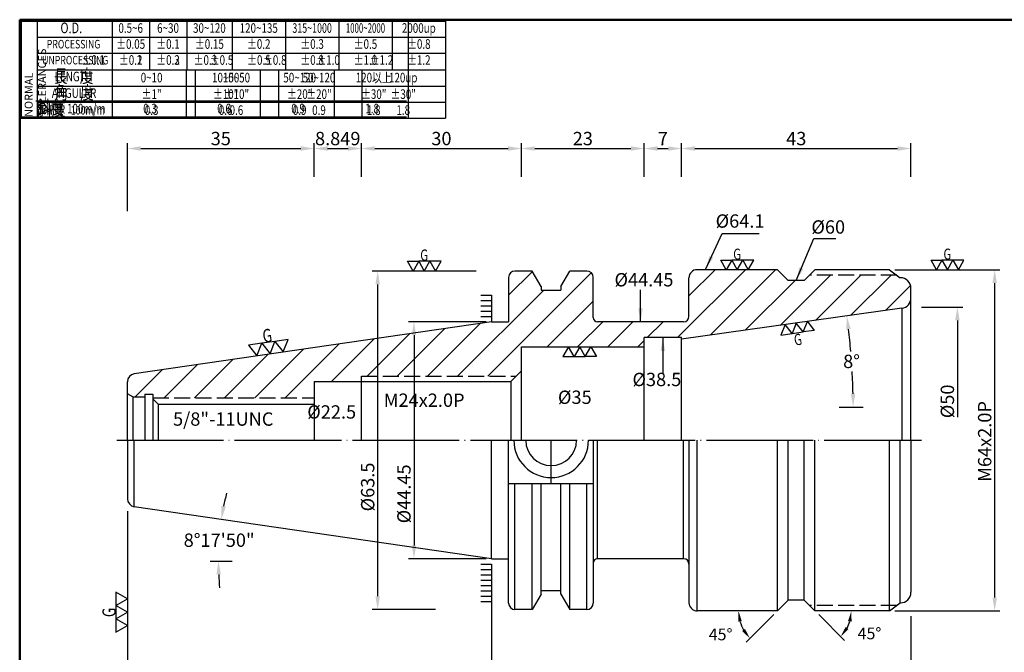
# Model space of a CAD drawing. Extents: x 1 to 279, y 5 to 195.
# Drawn here: x 1 to 186, y 77 to 195 of the extents above; entities that cross this region are included whole.
import ezdxf
from ezdxf.enums import TextEntityAlignment as Align

# ---------------------------------------------------------------- set-up
doc = ezdxf.new("R2010")
doc.units = 0
doc.header["$PDMODE"] = 3
for name, pattern in [('CENTER', [22, 20, -1, 0, -1]), ('CENTERJ', [12, 10, -1, 0, -1]), ('HIDDEN', [4, 3, -1])]:
    doc.linetypes.add(name, pattern=pattern)
doc.layers.get('DEFPOINTS').update_dxf_attribs({"linetype": 'CONTINUOUS', "lineweight": 18})
for name, color, linetype, lineweight in [('圖層1', 1, 'CENTER', 18), ('圖層2', 2, 'CONTINUOUS', 35), ('圖層3', 3, 'HIDDEN', 30), ('圖層4', 4, 'CONTINUOUS', 18), ('圖層5', 6, 'CENTERJ', 18), ('圖層6', 30, 'CONTINUOUS', 50)]:
    doc.layers.add(name, color=color, linetype=linetype, lineweight=lineweight)
doc.styles.add('CNS', font='romans.shx', dxfattribs={"width": 0.75, "bigfont": 'chineset.shx'})
doc.dimstyles.get("Standard").update_dxf_attribs({"dimtxt": 0.18, "dimasz": 0.18, "dimexe": 0.18, "dimexo": 0.0625, "dimgap": 0.09, "dimtad": 0, "dimtih": 1, "dimtoh": 1, "dimdec": 4, "dimzin": 0, "dimdsep": 46, "dimtxsty": 'Standard', "dimcen": 0.09, "dimadec": 0, "dimazin": 0, "dimtfac": 1, "dimtdec": 4, "dimtofl": 0, "dimtmove": 0, "dimatfit": 3, "dimfxl": 0, "dimtolj": 1, "dimtzin": 0, "dimarcsym": 0})

# ---------------------------------------------------------------- blocks, each defined once
blk = doc.blocks.new('*D13')
at = {"layer": 'DEFPOINTS', "color": 0, "lineweight": -3}
for p in [(145.19, 86.47), (128.09, 84.47), (143.19, 84.47), (143.19, 84.47), (136.12, 82.58)]:
    blk.add_point(p, dxfattribs=at)
at = {"layer": '圖層4', "lineweight": -2}
blk.add_line((142.48, 83.77), (137.31, 78.59), dxfattribs=at)
blk.add_arc((143.19, 84.47), 7.32, 195.709, 209.291, dxfattribs=at)
at = {"layer": '圖層4', "lineweight": -3}
for points in [[(135.81, 82.45), (136.47, 82.54), (135.87, 84.47)], [(137.07, 81.1), (136.54, 80.69), (138.01, 79.3)]]:
    blk.add_solid(points, dxfattribs=at)
at = {"layer": '圖層4', "color": 3, "lineweight": -3, "insert": (132.51, 80.05), "char_height": 2.2, "attachment_point": 5, "style": 'CNS'}
blk.add_mtext('\\A1;45°', dxfattribs=at)
blk = doc.blocks.new('*D12')
at = {"layer": 'DEFPOINTS', "color": 0, "lineweight": -3}
for p in [(148.19, 86.47), (150.19, 84.47), (150.19, 84.47), (164.19, 84.47), (156.1, 81.06)]:
    blk.add_point(p, dxfattribs=at)
at = {"layer": '圖層4', "lineweight": -2}
blk.add_line((150.89, 83.77), (155.72, 78.94), dxfattribs=at)
blk.add_arc((150.19, 84.47), 6.83, 331.8404, 343.1596, dxfattribs=at)
at = {"layer": '圖層4', "lineweight": -3}
for points in [[(156.39, 82.54), (157.05, 82.45), (157.02, 84.47)], [(156.48, 81.05), (155.94, 81.45), (155.02, 79.65)]]:
    blk.add_solid(points, dxfattribs=at)
at = {"layer": '圖層4', "color": 3, "lineweight": -3, "insert": (160.41, 80.24), "char_height": 2.2, "attachment_point": 5, "style": 'CNS'}
blk.add_mtext('\\A1;45°', dxfattribs=at)
blk = doc.blocks.new('*D9')
at = {"layer": 'DEFPOINTS', "color": 0, "lineweight": -3}
for p in [(168.19, 84.47), (89.59, 79.13), (168.19, 54.34)]:
    blk.add_point(p, dxfattribs=at)
at = {"layer": '圖層4', "lineweight": -2}
for p, q in [((168.19, 83.47), (168.19, 53.34)), ((89.59, 78.13), (89.59, 53.34)), ((92.09, 54.34), (165.69, 54.34))]:
    blk.add_line(p, q, dxfattribs=at)
at = {"layer": '圖層4', "lineweight": -3}
for points in [[(92.09, 54.76), (92.09, 53.93), (89.59, 54.34)], [(165.69, 54.76), (165.69, 53.93), (168.19, 54.34)]]:
    blk.add_solid(points, dxfattribs=at)
at = {"layer": '圖層4', "color": 3, "lineweight": -3, "insert": (128.89, 56.22), "char_height": 2.5, "attachment_point": 5, "style": 'CNS'}
blk.add_mtext('\\A1;78.6', dxfattribs=at)
blk = doc.blocks.new('*D3')
at = {"layer": 'DEFPOINTS', "color": 0, "lineweight": -3}
for p in [(21.34, 104.2), (89.59, 94.25), (89.59, 54.34)]:
    blk.add_point(p, dxfattribs=at)
at = {"layer": '圖層4', "lineweight": -2}
for p, q in [((21.34, 103.2), (21.34, 53.34)), ((89.59, 93.25), (89.59, 53.34)), ((23.84, 54.34), (87.09, 54.34))]:
    blk.add_line(p, q, dxfattribs=at)
at = {"layer": '圖層4', "lineweight": -3}
for points in [[(23.84, 54.76), (23.84, 53.93), (21.34, 54.34)], [(87.09, 54.76), (87.09, 53.93), (89.59, 54.34)]]:
    blk.add_solid(points, dxfattribs=at)
at = {"layer": '圖層4', "color": 3, "lineweight": -3, "insert": (44.86, 56.41), "char_height": 2.5, "attachment_point": 5, "style": 'CNS'}
blk.add_mtext('\\A1;68.249', dxfattribs=at)
blk = doc.blocks.new('*D10')
at = {"layer": 'DEFPOINTS', "color": 0, "lineweight": -3}
for p in [(21.34, 80.77), (168.19, 70.91), (168.19, 45.97)]:
    blk.add_point(p, dxfattribs=at)
at = {"layer": '圖層4', "lineweight": -2}
for p, q in [((21.34, 79.77), (21.34, 44.97)), ((168.19, 69.91), (168.19, 44.97)), ((23.84, 45.97), (165.69, 45.97))]:
    blk.add_line(p, q, dxfattribs=at)
at = {"layer": '圖層4', "lineweight": -3}
for points in [[(23.84, 46.39), (23.84, 45.56), (21.34, 45.97)], [(165.69, 46.39), (165.69, 45.56), (168.19, 45.97)]]:
    blk.add_solid(points, dxfattribs=at)
at = {"layer": '圖層4', "color": 3, "lineweight": -3, "insert": (94.76, 47.85), "char_height": 2.5, "attachment_point": 5, "style": 'CNS'}
blk.add_mtext('\\A1;146.849', dxfattribs=at)
blk = doc.blocks.new('*D16')
at = {"layer": 'DEFPOINTS', "color": 0, "lineweight": -3}
for p in [(95.19, 171.2), (65.19, 164.89), (95.19, 164.89)]:
    blk.add_point(p, dxfattribs=at)
at = {"layer": '圖層4', "lineweight": -2}
for p, q in [((65.19, 165.89), (65.19, 172.2)), ((95.19, 165.89), (95.19, 172.2)), ((67.69, 171.2), (92.69, 171.2))]:
    blk.add_line(p, q, dxfattribs=at)
at = {"layer": '圖層4', "lineweight": -3}
for points in [[(67.69, 171.62), (67.69, 170.78), (65.19, 171.2)], [(92.69, 171.62), (92.69, 170.78), (95.19, 171.2)]]:
    blk.add_solid(points, dxfattribs=at)
at = {"layer": '圖層4', "color": 3, "lineweight": -3, "insert": (80.19, 173.07), "char_height": 2.5, "attachment_point": 5, "style": 'CNS'}
blk.add_mtext('\\A1;30', dxfattribs=at)
blk = doc.blocks.new('*D5')
at = {"layer": 'DEFPOINTS', "color": 0, "lineweight": -3}
for p in [(89.59, 138.7), (75.05, 94.25), (89.59, 94.25)]:
    blk.add_point(p, dxfattribs=at)
at = {"layer": '圖層4', "lineweight": -2}
for p, q in [((88.59, 138.7), (74.05, 138.7)), ((75.05, 136.2), (75.05, 96.75)), ((88.59, 94.25), (74.05, 94.25))]:
    blk.add_line(p, q, dxfattribs=at)
at = {"layer": '圖層4', "lineweight": -3}
for points in [[(74.63, 136.2), (75.46, 136.2), (75.05, 138.7)], [(74.63, 96.75), (75.46, 96.75), (75.05, 94.25)]]:
    blk.add_solid(points, dxfattribs=at)
at = {"layer": '圖層4', "color": 3, "lineweight": -3, "insert": (73.17, 106.42), "char_height": 2.5, "attachment_point": 5, "rotation": 90, "style": 'CNS'}
blk.add_mtext('\\A1;%%c44.45', dxfattribs=at)
blk = doc.blocks.new('*D4')
at = {"layer": 'DEFPOINTS', "color": 0, "lineweight": -3}
for p in [(87.73, 148.22), (68.24, 84.72), (80.05, 84.72)]:
    blk.add_point(p, dxfattribs=at)
at = {"layer": '圖層4', "lineweight": -2}
for p, q in [((86.73, 148.22), (67.24, 148.22)), ((68.24, 145.72), (68.24, 87.22)), ((79.05, 84.72), (67.24, 84.72))]:
    blk.add_line(p, q, dxfattribs=at)
at = {"layer": '圖層4', "lineweight": -3}
for points in [[(67.82, 145.72), (68.66, 145.72), (68.24, 148.22)], [(67.82, 87.22), (68.66, 87.22), (68.24, 84.72)]]:
    blk.add_solid(points, dxfattribs=at)
at = {"layer": '圖層4', "color": 3, "lineweight": -3, "insert": (66.37, 107.71), "char_height": 2.5, "attachment_point": 5, "rotation": 90, "style": 'CNS'}
blk.add_mtext('\\A1;%%c63.5', dxfattribs=at)
blk = doc.blocks.new('*D2')
at = {"layer": 'DEFPOINTS', "color": 0, "lineweight": -3}
for p in [(22.62, 104.02), (38.64, 99.03), (89.59, 94.25), (36.86, 93.8), (41, 93.8)]:
    blk.add_point(p, dxfattribs=at)
at = {"layer": '圖層4', "lineweight": -2}
for start, end in [(166.4242, 169.0635), (182.6393, 185.2785)]:
    blk.add_arc((92.67, 93.8), 54.28, start, end, dxfattribs=at)
at = {"layer": '圖層4', "lineweight": -3}
for points in [[(39.79, 104.03), (38.97, 104.17), (38.96, 101.63)], [(38.03, 91.29), (38.86, 91.31), (38.39, 93.8)]]:
    blk.add_solid(points, dxfattribs=at)
at = {"layer": '圖層4', "color": 3, "lineweight": -3, "insert": (38.53, 97.73), "char_height": 2.5, "attachment_point": 5, "style": 'CNS'}
blk.add_mtext('\\A1;8°17\'50"', dxfattribs=at)
blk = doc.blocks.new('*D14')
at = {"layer": 'DEFPOINTS', "color": 0, "lineweight": -3}
for p in [(56.34, 171.2), (56.34, 164.89), (21.34, 158.48)]:
    blk.add_point(p, dxfattribs=at)
at = {"layer": '圖層4', "lineweight": -2}
for p, q in [((21.34, 159.48), (21.34, 172.2)), ((56.34, 165.89), (56.34, 172.2)), ((23.84, 171.2), (53.84, 171.2))]:
    blk.add_line(p, q, dxfattribs=at)
at = {"layer": '圖層4', "lineweight": -3}
for points in [[(23.84, 171.62), (23.84, 170.78), (21.34, 171.2)], [(53.84, 171.62), (53.84, 170.78), (56.34, 171.2)]]:
    blk.add_solid(points, dxfattribs=at)
at = {"layer": '圖層4', "color": 3, "lineweight": -3, "insert": (38.84, 173.07), "char_height": 2.5, "attachment_point": 5, "style": 'CNS'}
blk.add_mtext('\\A1;35', dxfattribs=at)
blk = doc.blocks.new('*D15')
at = {"layer": 'DEFPOINTS', "color": 0, "lineweight": -3}
for p in [(65.19, 171.2), (56.34, 164.89), (65.19, 164.89)]:
    blk.add_point(p, dxfattribs=at)
at = {"layer": '圖層4', "lineweight": -2}
for p, q in [((56.34, 165.89), (56.34, 172.2)), ((65.19, 165.89), (65.19, 172.2)), ((58.84, 171.2), (62.69, 171.2))]:
    blk.add_line(p, q, dxfattribs=at)
at = {"layer": '圖層4', "lineweight": -3}
for points in [[(58.84, 171.62), (58.84, 170.78), (56.34, 171.2)], [(62.69, 171.62), (62.69, 170.78), (65.19, 171.2)]]:
    blk.add_solid(points, dxfattribs=at)
at = {"layer": '圖層4', "color": 3, "lineweight": -3, "insert": (60.76, 173.07), "char_height": 2.5, "attachment_point": 5, "style": 'CNS'}
blk.add_mtext('\\A1;8.849', dxfattribs=at)
blk = doc.blocks.new('*D11')
at = {"layer": 'DEFPOINTS', "color": 0, "lineweight": -3}
for p in [(166.46, 141.23), (125.19, 135.43), (157.22, 128.42), (154.73, 122.71), (159.23, 122.71)]:
    blk.add_point(p, dxfattribs=at)
at = {"layer": '圖層4', "lineweight": -2}
for start, end in [(4.8784, 6.8323), (1.1677, 3.1226)]:
    blk.add_arc((34.68, 122.71), 122.67, start, end, dxfattribs=at)
at = {"layer": '圖層4', "lineweight": -3}
for points in [[(156.07, 137.25), (156.9, 137.36), (156.16, 139.78)], [(157.74, 125.22), (156.91, 125.21), (157.35, 122.71)]]:
    blk.add_solid(points, dxfattribs=at)
at = {"layer": '圖層4', "color": 3, "lineweight": -3, "insert": (157.05, 131.27), "char_height": 2.5, "attachment_point": 5, "style": 'CNS'}
blk.add_mtext('\\A1;8°', dxfattribs=at)
blk = doc.blocks.new('*D7')
at = {"layer": 'DEFPOINTS', "color": 0, "lineweight": -3}
for p in [(169.19, 141.47), (170.19, 91.47), (176.89, 91.47)]:
    blk.add_point(p, dxfattribs=at)
at = {"layer": '圖層4', "lineweight": -2}
for p, q in [((170.19, 141.47), (177.89, 141.47)), ((176.89, 138.97), (176.89, 120.78))]:
    blk.add_line(p, q, dxfattribs=at)
at = {"layer": '圖層4', "lineweight": -3}
blk.add_solid([(176.47, 138.97), (177.3, 138.97), (176.89, 141.47)], dxfattribs=at)
at = {"layer": '圖層4', "color": 3, "lineweight": -3, "insert": (175.01, 123.77), "char_height": 2.5, "attachment_point": 5, "rotation": 90, "style": 'CNS'}
blk.add_mtext('\\A1;%%c50', dxfattribs=at)
blk = doc.blocks.new('*D19')
at = {"layer": 'DEFPOINTS', "color": 0, "lineweight": -3}
for p in [(168.19, 171.2), (125.19, 164.89), (168.19, 164.89)]:
    blk.add_point(p, dxfattribs=at)
at = {"layer": '圖層4', "lineweight": -2}
for p, q in [((125.19, 165.89), (125.19, 172.2)), ((168.19, 165.89), (168.19, 172.2)), ((127.69, 171.2), (165.69, 171.2))]:
    blk.add_line(p, q, dxfattribs=at)
at = {"layer": '圖層4', "lineweight": -3}
for points in [[(127.69, 171.62), (127.69, 170.78), (125.19, 171.2)], [(165.69, 171.62), (165.69, 170.78), (168.19, 171.2)]]:
    blk.add_solid(points, dxfattribs=at)
at = {"layer": '圖層4', "color": 3, "lineweight": -3, "insert": (146.69, 173.07), "char_height": 2.5, "attachment_point": 5, "style": 'CNS'}
blk.add_mtext('\\A1;43', dxfattribs=at)
blk = doc.blocks.new('*D17')
at = {"layer": 'DEFPOINTS', "color": 0, "lineweight": -3}
for p in [(118.19, 171.2), (95.19, 164.89), (118.19, 164.89)]:
    blk.add_point(p, dxfattribs=at)
at = {"layer": '圖層4', "lineweight": -2}
for p, q in [((95.19, 165.89), (95.19, 172.2)), ((118.19, 165.89), (118.19, 172.2)), ((97.69, 171.2), (115.69, 171.2))]:
    blk.add_line(p, q, dxfattribs=at)
at = {"layer": '圖層4', "lineweight": -3}
for points in [[(97.69, 171.62), (97.69, 170.78), (95.19, 171.2)], [(115.69, 171.62), (115.69, 170.78), (118.19, 171.2)]]:
    blk.add_solid(points, dxfattribs=at)
at = {"layer": '圖層4', "color": 3, "lineweight": -3, "insert": (106.69, 173.07), "char_height": 2.5, "attachment_point": 5, "style": 'CNS'}
blk.add_mtext('\\A1;23', dxfattribs=at)
blk = doc.blocks.new('*D18')
at = {"layer": 'DEFPOINTS', "color": 0, "lineweight": -3}
for p in [(125.19, 171.2), (118.19, 164.89), (125.19, 164.89)]:
    blk.add_point(p, dxfattribs=at)
at = {"layer": '圖層4', "lineweight": -2}
for p, q in [((118.19, 165.89), (118.19, 172.2)), ((125.19, 165.89), (125.19, 172.2)), ((120.69, 171.2), (122.69, 171.2))]:
    blk.add_line(p, q, dxfattribs=at)
at = {"layer": '圖層4', "lineweight": -3}
for points in [[(120.69, 171.62), (120.69, 170.78), (118.19, 171.2)], [(122.69, 171.62), (122.69, 170.78), (125.19, 171.2)]]:
    blk.add_solid(points, dxfattribs=at)
at = {"layer": '圖層4', "color": 3, "lineweight": -3, "insert": (121.69, 173.07), "char_height": 2.5, "attachment_point": 5, "style": 'CNS'}
blk.add_mtext('\\A1;7', dxfattribs=at)
blk = doc.blocks.new('*D6')
at = {"layer": 'DEFPOINTS', "color": 0, "lineweight": -3}
for p in [(164.19, 148.47), (164.19, 84.47), (183.87, 84.47)]:
    blk.add_point(p, dxfattribs=at)
at = {"layer": '圖層4', "lineweight": -2}
for p, q in [((165.19, 148.47), (184.87, 148.47)), ((183.87, 145.97), (183.87, 86.97)), ((165.19, 84.47), (184.87, 84.47))]:
    blk.add_line(p, q, dxfattribs=at)
at = {"layer": '圖層4', "lineweight": -3}
for points in [[(183.46, 145.97), (184.29, 145.97), (183.87, 148.47)], [(183.46, 86.97), (184.29, 86.97), (183.87, 84.47)]]:
    blk.add_solid(points, dxfattribs=at)
at = {"layer": '圖層4', "color": 3, "lineweight": -3, "insert": (182, 116.25), "char_height": 2.5, "attachment_point": 5, "rotation": 90, "style": 'CNS'}
blk.add_mtext('\\A1;M64x2.0P', dxfattribs=at)

msp = doc.modelspace()

# ---------------------------------------------------------------- hatches: boundary and pattern name
at = {"layer": '圖層4', "lineweight": -3}
h = msp.add_hatch(dxfattribs=at)
h.set_pattern_fill('_USER', color=256, scale=4, angle=45, style=0, pattern_type=0)
h.set_pattern_definition([(45, (0, 0), (-2.82843, 2.82843), [])])
h.paths.add_polyline_path([(166.4649, 141.2324, 0.37388468), (168.1866, 143.213), (168.1866, 144.9744, 0.41421356), (166.1866, 146.9744), (165.5199, 147.4744), (149.1866, 147.4744), (148.1866, 146.4744), (145.1866, 146.4744), (143.1866, 148.4744), (128.0866, 148.4744, 0.41421356), (126.5866, 146.9744), (126.5866, 139.6994, -0.41421356), (125.5866, 138.6994), (109.4366, 138.6994, -0.41421356), (108.6366, 139.4994), (108.6366, 147.0244, 0.41421356), (107.4366, 148.2244), (104.2471, 148.2244), (102.5741, 145.3267), (102.5741, 144.6559), (98.8591, 144.6559), (98.8591, 145.3267), (97.1861, 148.2244), (93.9616, 148.2244, 0.41421356), (92.7616, 147.0244), (92.7616, 138.6994), (89.5866, 138.6994), (22.6211, 128.9335, 0.37240724), (21.3376, 127.4492), (21.3376, 125.1922), (22.3376, 124.6149), (24.6076, 124.6149), (24.6076, 125.1149), (26.1076, 125.1149), (26.1076, 124.4144), (56.3376, 124.4144), (56.3376, 127.4744), (65.1866, 127.4744), (65.1866, 128.4744), (94.1866, 128.4744), (95.1866, 129.4744), (95.1866, 133.9744), (118.1866, 133.9744), (118.1866, 135.7244), (125.1866, 135.7244), (125.1866, 135.4311)])

# ---------------------------------------------------------------- linework, layer by layer
at = {"layer": '圖層1', "lineweight": -3}
msp.add_line((19.3376, 116.4744), (170.1866, 116.4744), dxfattribs=at)
at = {"layer": '圖層2', "lineweight": -3}
for p, q in [((4.4526, 185.9717), (80.9526, 185.9717)), ((4.4526, 185.9717), (73.9526, 185.9717)), ((97.1861, 148.2244), (93.9616, 148.2244)), ((98.8591, 145.3267), (97.1861, 148.2244)), ((102.5741, 145.3267), (104.2471, 148.2244)), ((107.4366, 148.2244), (104.2471, 148.2244)), ((143.1866, 148.4744), (128.0866, 148.4744)), ((143.1866, 148.4744), (145.1866, 146.4744)), ((148.1866, 146.4744), (150.1866, 148.4744)), ((164.1866, 148.4744), (150.1866, 148.4744)), ((164.1866, 148.4744), (166.1866, 146.9744)), ((92.7616, 147.0244), (92.7616, 138.6994)), ((108.6366, 139.4994), (108.6366, 147.0244)), ((126.5866, 139.6994), (126.5866, 146.9744)), ((148.1866, 146.4744), (145.1866, 146.4744)), ((145.1866, 146.4744), (145.1866, 146.4744)), ((148.1866, 146.4744), (148.1866, 146.4744)), ((166.1866, 146.9744), (166.1866, 146.9744)), ((98.8591, 145.3267), (98.8591, 144.6559)), ((98.8591, 144.6559), (102.5741, 144.6559)), ((102.5741, 145.3267), (102.5741, 144.6559)), ((168.1866, 116.4744), (168.1866, 144.9744)), ((166.4649, 141.2324), (125.1866, 135.4311)), ((89.5866, 138.6994), (22.6211, 128.9335)), ((89.5866, 138.6994), (92.7616, 138.6994)), ((125.5866, 138.6994), (109.4366, 138.6994)), ((118.1866, 116.4744), (118.1866, 135.7244)), ((125.1866, 135.7244), (118.1866, 135.7244)), ((125.1866, 116.4744), (125.1866, 135.7244)), ((95.1866, 116.4744), (95.1866, 133.9744)), ((95.1866, 133.9744), (118.1866, 133.9744)), ((21.3376, 116.4744), (21.3376, 127.4492)), ((56.3376, 127.4744), (56.3376, 116.4744)), ((65.1866, 116.4744), (65.1866, 128.4744)), ((22.3376, 124.6149), (21.3376, 125.1922)), ((22.3376, 124.6149), (24.6076, 124.6149)), ((24.6076, 125.1149), (24.6076, 116.4744)), ((24.6076, 125.1149), (26.1076, 125.1149)), ((26.1076, 125.1149), (26.1076, 116.4744)), ((26.1076, 124.2594), (27.1076, 123.2594)), ((27.1076, 123.2594), (56.3376, 123.2594)), ((21.3376, 116.4744), (21.3376, 105.4996)), ((89.5866, 94.2494), (89.5866, 116.4744)), ((92.7616, 85.9244), (92.7616, 116.4744)), ((108.6366, 116.4744), (108.6366, 85.9244)), ((126.5866, 116.4744), (126.5866, 85.9744)), ((145.1866, 86.4744), (145.1866, 116.4744)), ((148.1866, 86.4744), (148.1866, 116.4744)), ((164.1866, 84.4744), (164.1866, 116.4744)), ((168.1866, 116.4744), (168.1866, 87.9744)), ((108.6366, 108.2829), (92.7616, 108.2829)), ((98.8591, 87.6221), (98.8591, 108.2829)), ((102.5741, 87.6221), (102.5741, 108.2829)), ((89.5866, 94.2494), (22.6211, 104.0153)), ((89.5866, 94.2494), (92.7616, 94.2494)), ((125.5866, 94.2494), (109.4366, 94.2494)), ((98.8591, 87.6221), (97.1861, 84.7244)), ((98.8591, 88.2929), (102.5741, 88.2929)), ((102.5741, 87.6221), (104.2471, 84.7244)), ((143.1866, 84.4744), (145.1866, 86.4744)), ((148.1866, 86.4744), (145.1866, 86.4744)), ((148.1866, 86.4744), (150.1866, 84.4744)), ((148.1866, 86.4744), (148.1866, 86.4744)), ((164.1866, 84.4744), (166.1866, 85.9744)), ((166.1866, 85.9744), (166.1866, 85.9744)), ((97.1861, 84.7244), (93.9616, 84.7244)), ((107.4366, 84.7244), (104.2471, 84.7244)), ((143.1866, 84.4744), (128.0866, 84.4744)), ((164.1866, 84.4744), (150.1866, 84.4744))]:
    msp.add_line(p, q, dxfattribs=at)
for centre, radius, start, end in [((93.9616, 147.0244), 1.2, 90, 180), ((107.4366, 147.0244), 1.2, 0, 90), ((128.0866, 146.9744), 1.5, 90, 180), ((166.1866, 144.9744), 2, 0, 90), ((166.1866, 143.213), 2, 278, 0), ((109.4366, 139.4994), 0.8, 180, 270), ((125.5866, 139.6994), 1, 270, 0), ((22.8376, 127.4492), 1.5, 98.29722, 180), ((100.7566, 116.4744), 7, 180, 0), ((100.7566, 116.4744), 4.7625, 180, 0), ((22.8376, 105.4996), 1.5, 180, 261.70278), ((109.4366, 93.4494), 0.8, 90, 180), ((125.5866, 93.2494), 1, 0, 90), ((166.1866, 87.9744), 2, 270, 0), ((93.9616, 85.9244), 1.2, 180, 270), ((107.4366, 85.9244), 1.2, 270, 0), ((128.0866, 85.9744), 1.5, 180, 270)]:
    msp.add_arc(centre, radius, start, end, dxfattribs=at)
at = {"layer": '圖層3', "lineweight": -3}
for p, q in [((165.5199, 147.4744), (149.1866, 147.4744)), ((93.1866, 127.4744), (95.1866, 129.4744)), ((65.1866, 128.4744), (94.1866, 128.4744)), ((26.1076, 124.4144), (56.3376, 124.4144)), ((165.5199, 85.4744), (149.1866, 85.4744))]:
    msp.add_line(p, q, dxfattribs=at)
at = {"layer": '圖層4', "lineweight": -3}
for p, q in [((1.4526, 195.0717), (80.9526, 195.0717)), ((1.4526, 195.0717), (1.4526, 176.8717)), ((1.4526, 195.0717), (1.4526, 176.8717)), ((4.4526, 195.0717), (4.4526, 176.8717)), ((4.4526, 195.0717), (4.4526, 176.8717)), ((18.4526, 195.0717), (18.4526, 185.9717)), ((25.4526, 195.0717), (25.4526, 185.9717)), ((32.4526, 195.0717), (32.4526, 185.9717)), ((40.9526, 195.0717), (40.9526, 185.9717)), ((50.9526, 195.0717), (50.9526, 185.9717)), ((60.9526, 195.0717), (60.9526, 185.9717)), ((70.9526, 195.0717), (70.9526, 185.9717)), ((73.9526, 195.0717), (73.9526, 176.8717)), ((80.9526, 195.0717), (80.9526, 176.8717)), ((4.4526, 192.0717), (80.9526, 192.0717)), ((4.4526, 189.0717), (80.9526, 189.0717)), ((18.4526, 185.9717), (18.4526, 176.8717)), ((18.4526, 185.9717), (18.4526, 176.8717)), ((18.4526, 185.9717), (18.4526, 176.8717)), ((32.3276, 185.9717), (32.3276, 176.8717)), ((32.3276, 185.9717), (32.3276, 176.8717)), ((34.0776, 176.8717), (34.0776, 185.9717)), ((46.2026, 185.9717), (46.2026, 176.8717)), ((46.2026, 185.9717), (46.2026, 176.8717)), ((49.7026, 176.8717), (49.7026, 185.9717)), ((60.0776, 185.9717), (60.0776, 176.8717)), ((60.0776, 185.9717), (60.0776, 176.8717)), ((65.3276, 176.8717), (65.3276, 185.9717)), ((4.4526, 182.8717), (80.9526, 182.8717)), ((4.4526, 182.8717), (73.9526, 182.8717)), ((4.4526, 182.8717), (73.9526, 182.8717)), ((4.4526, 182.8717), (73.9526, 182.8717)), ((4.4526, 182.8717), (73.9526, 182.8717)), ((4.1526, 180.1717), (73.6526, 180.1717)), ((4.4526, 179.8717), (80.9526, 179.8717)), ((4.4526, 179.8717), (73.9526, 179.8717)), ((4.4526, 179.8717), (73.9526, 179.8717)), ((4.4526, 179.8717), (73.9526, 179.8717)), ((4.4526, 179.8717), (73.9526, 179.8717)), ((1.1526, 177.1717), (73.6526, 177.1717)), ((1.1526, 177.1717), (73.6526, 177.1717)), ((1.4526, 176.8717), (80.9526, 176.8717)), ((1.4526, 176.8717), (73.9526, 176.8717)), ((1.4526, 176.8717), (73.9526, 176.8717)), ((1.4526, 176.8717), (73.9526, 176.8717)), ((1.4526, 176.8717), (73.9526, 176.8717)), ((1.4526, 176.8717), (73.9526, 176.8717)), ((1.4526, 176.8717), (73.9526, 176.8717)), ((1.4526, 176.8717), (73.9526, 176.8717)), ((87.5848, 143.6994), (89.5866, 143.6994)), ((87.5848, 142.6994), (89.5866, 142.6994)), ((89.5866, 143.6994), (89.5866, 138.6994)), ((87.5848, 141.6994), (89.5866, 141.6994)), ((87.5848, 140.6994), (89.5866, 140.6994)), ((166.4649, 141.2324), (166.4649, 116.4744)), ((87.5848, 139.6994), (89.5866, 139.6994)), ((56.3376, 127.4744), (93.1866, 127.4744)), ((93.1866, 127.4744), (93.1866, 116.4744)), ((22.3376, 124.6149), (22.3376, 116.4744)), ((27.1076, 123.2594), (27.1076, 116.4744)), ((154.7272, 122.7111), (159.2349, 122.7111)), ((22.6211, 104.0153), (22.6211, 116.4744)), ((109.4366, 94.2494), (109.4366, 116.4744)), ((125.5866, 94.2494), (125.5866, 116.4744)), ((128.0866, 84.4744), (128.0866, 116.4744)), ((143.1866, 84.4744), (143.1866, 116.4744)), ((150.1866, 84.4744), (150.1866, 116.4744)), ((166.1866, 85.9744), (166.1866, 116.4744)), ((93.9616, 84.7244), (93.9616, 108.2829)), ((97.1861, 84.7244), (97.1861, 108.2829)), ((104.2471, 84.7244), (104.2471, 108.2829)), ((107.4366, 84.7244), (107.4366, 108.2829)), ((36.8634, 93.8001), (40.999, 93.8001)), ((87.5848, 93.2494), (89.5866, 93.2494)), ((87.5848, 92.2494), (89.5866, 92.2494)), ((87.5848, 91.2494), (89.5866, 91.2494)), ((87.5848, 90.2494), (89.5866, 90.2494)), ((87.5848, 89.2494), (89.5866, 89.2494)), ((87.5848, 88.2494), (89.5866, 88.2494)), ((87.5848, 87.2494), (89.5866, 87.2494)), ((87.5848, 86.2494), (89.5866, 86.2494))]:
    msp.add_line(p, q, dxfattribs=at)
for points in [[(75.9349, 150.043), (76.9849, 148.2244), (78.0349, 150.043), (79.0849, 148.2244), (80.1349, 150.043), (78.0349, 150.043), (75.9349, 150.043), (74.8849, 148.2244), (73.8349, 150.043)], [(134.608, 150.2559), (135.6366, 148.4744), (136.6651, 150.2559), (137.6937, 148.4744), (138.7223, 150.2559), (136.6651, 150.2559), (134.608, 150.2559), (133.5794, 148.4744), (132.5509, 150.2559)], [(174.0007, 150.2559), (175.0293, 148.4744), (176.0578, 150.2559), (177.0864, 148.4744), (178.115, 150.2559), (176.0578, 150.2559), (174.0007, 150.2559), (172.9721, 148.4744), (171.9435, 150.2559)], [(147.9795, 136.7979), (146.6866, 138.4528), (145.8999, 136.5057), (144.607, 138.1605), (143.8203, 136.2134), (145.8999, 136.5057), (147.9795, 136.7979), (148.7661, 138.745), (150.059, 137.0902)], [(48.0728, 132.7012), (48.9972, 135.024), (46.5234, 134.6632)], [(50.5466, 133.0619), (51.4711, 135.3847), (48.9972, 135.024)], [(45.5989, 132.3404), (46.5234, 134.6632), (44.0496, 134.3024)], [(107.1568, 132.1557), (106.1068, 133.9744), (105.0568, 132.1557), (104.0068, 133.9744), (102.9568, 132.1557), (105.0568, 132.1557), (107.1568, 132.1557), (108.2068, 133.9744), (109.2568, 132.1557)], [(21.3376, 86.7119), (19.1725, 87.9619), (19.1725, 85.4619)], [(21.3376, 84.2119), (19.1725, 85.4619), (19.1725, 82.9619)], [(21.3376, 81.7119), (19.1725, 82.9619), (19.1725, 80.4619)]]:
    msp.add_lwpolyline(points, close=True, dxfattribs=at)
at = {"layer": '圖層5', "lineweight": -3}
msp.add_line((100.7566, 108.4744), (100.7566, 116.4744), dxfattribs=at)
at = {"layer": '圖層6'}
for p, q in [((279.1526, 195.3717), (1.1526, 195.3717)), ((1.1526, 195.3717), (1.1526, 5.3717))]:
    msp.add_line(p, q, dxfattribs=at)

# ---------------------------------------------------------------- texts
at = {"layer": '圖層2', "color": 3, "lineweight": -3, "insert": (29.8928, 121.701), "char_height": 2.5, "attachment_point": 1, "style": 'CNS'}
msp.add_mtext('5/8"-11UNC', dxfattribs=at)
at = {"layer": '圖層3', "lineweight": -3, "style": 'CNS'}
for s, height, width, p in [('O.D.', 2, 0.75, (10.8228, 193.5717)), ('0.5~6', 1.8, 0.75, (21.9526, 193.5717)), ('6~30', 1.8, 0.75, (28.9526, 193.5717)), ('30~120', 1.8, 0.75, (36.7026, 193.5717)), ('120~135', 1.8, 0.75, (45.9526, 193.5717)), ('315~1000', 1.8, 0.68, (55.9526, 193.5717)), ('1000~2000', 1.8, 0.6, (65.9526, 193.5717)), ('2000up', 1.8, 0.75, (75.9526, 193.5717)), ('PROCESSING', 1.6, 0.75, (11.248, 190.5717)), ('%%P0.05', 1.8, 0.75, (21.9526, 190.5717)), ('%%P0.1', 1.8, 0.75, (28.9526, 190.5717)), ('%%P0.15', 1.8, 0.75, (36.7026, 190.5717)), ('%%P0.2', 1.8, 0.75, (45.9526, 190.5717)), ('%%P0.3', 1.8, 0.75, (55.9526, 190.5717)), ('%%P0.5', 1.8, 0.75, (65.9526, 190.5717)), ('%%P0.8', 1.8, 0.75, (75.9526, 190.5717)), ('UNPROCESSING', 1.6, 0.75, (11.5669, 187.5717)), ('%%P0.1', 1.8, 0.75, (14.9526, 187.5717)), ('%%P0.1', 1.8, 0.75, (21.9526, 187.5717)), ('%%P0.2', 1.8, 0.75, (21.9526, 187.5717)), ('%%P0.2', 1.8, 0.75, (28.9526, 187.5717)), ('%%P0.3', 1.8, 0.75, (28.9526, 187.5717)), ('%%P0.3', 1.8, 0.75, (35.9526, 187.5717)), ('%%P0.5', 1.8, 0.75, (38.9787, 187.5717)), ('%%P0.5', 1.8, 0.75, (45.9787, 187.5717)), ('%%P0.8', 1.8, 0.75, (48.9526, 187.5717)), ('%%P0.8', 1.8, 0.75, (55.9526, 187.5717)), ('%%P1.0', 1.8, 0.75, (58.9526, 187.5717)), ('%%P1.0', 1.8, 0.75, (65.9526, 187.5717)), ('%%P1.2', 1.8, 0.75, (68.9526, 187.5717)), ('%%P1.2', 1.8, 0.75, (75.9526, 187.5717)), ('長    度', 2.5, 0.75, (11.2606, 184.4717)), ('LENGTH', 1.8, 0.75, (11.2606, 184.4717)), ('0~10', 1.8, 0.75, (25.8777, 184.2699)), ('0~10', 1.8, 0.75, (25.8777, 184.2699)), ('10~50', 1.8, 0.75, (39.7527, 184.2699)), ('10~50', 1.8, 0.75, (41.7724, 184.2699)), ('50~120', 1.8, 0.75, (53.6277, 184.2699)), ('50~120', 1.8, 0.75, (57.2419, 184.2699)), ('120以上', 1.8, 0.75, (67.5027, 184.2699)), ('120up', 1.8, 0.75, (73.0303, 184.2699)), ('角    度', 2.5, 0.75, (11.3469, 181.3717)), ('角    度', 2.5, 0.75, (11.3469, 181.3717)), ('角    度', 2.5, 0.75, (11.3469, 181.3717)), ('角    度', 2.5, 0.75, (11.3469, 181.3717)), ('ANGULAR', 1.8, 0.75, (11.3469, 181.3717)), ('%%p1"', 1.8, 0.75, (25.8777, 181.1699)), ('%%p1"', 1.8, 0.75, (25.8777, 181.1699)), ('%%p1"', 1.8, 0.75, (25.8777, 181.1699)), ('%%p1"', 1.8, 0.75, (25.8777, 181.1699)), ('%%p1"', 1.8, 0.75, (25.8777, 181.1699)), ('%%p10"', 1.8, 0.75, (39.7527, 181.1699)), ('%%p10"', 1.8, 0.75, (39.7527, 181.1699)), ('%%p10"', 1.8, 0.75, (39.7527, 181.1699)), ('%%p10"', 1.8, 0.75, (39.7527, 181.1699)), ('%%p10"', 1.8, 0.75, (41.7724, 181.1699)), ('%%p20"', 1.8, 0.75, (53.6277, 181.1699)), ('%%p20"', 1.8, 0.75, (53.6277, 181.1699)), ('%%p20"', 1.8, 0.75, (53.6277, 181.1699)), ('%%p20"', 1.8, 0.75, (53.6277, 181.1699)), ('%%p20"', 1.8, 0.75, (57.2419, 181.1699)), ('%%p30"', 1.8, 0.75, (67.5027, 181.1699)), ('%%p30"', 1.8, 0.75, (67.5027, 181.1699)), ('%%p30"', 1.8, 0.75, (67.5027, 181.1699)), ('%%p30"', 1.8, 0.75, (67.5027, 181.1699)), ('%%p30"', 1.8, 0.75, (73.0303, 181.1699)), ('斜度', 2.5, 0.75, (6.8472, 178.6142)), ('斜度', 2.5, 0.75, (7.1472, 178.3142)), ('斜度', 2.5, 0.75, (7.1472, 178.3142)), ('斜度', 2.5, 0.75, (7.1472, 178.3142)), ('斜度', 2.5, 0.75, (7.1472, 178.3142)), ('斜度', 2.5, 0.75, (7.1472, 178.3142)), ('斜度', 2.5, 0.75, (7.1472, 178.3142)), ('TAPER', 1.6, 0.75, (7.1472, 178.3142)), ('100m/m', 1.8, 0.75, (13.6228, 178.465)), ('100m/m', 1.8, 0.75, (13.9228, 178.165)), ('100m/m', 1.8, 0.75, (13.9228, 178.165)), ('100m/m', 1.8, 0.75, (13.9228, 178.165)), ('100m/m', 1.8, 0.75, (13.9228, 178.165)), ('100m/m', 1.8, 0.75, (13.9228, 178.165)), ('100m/m', 1.8, 0.75, (13.9228, 178.165)), ('100m/m', 1.6, 0.75, (13.9228, 178.165)), ('0.3', 1.8, 0.75, (25.5777, 178.4699)), ('0.3', 1.8, 0.75, (25.8777, 178.1699)), ('0.3', 1.8, 0.75, (25.8777, 178.1699)), ('0.3', 1.8, 0.75, (25.8777, 178.1699)), ('0.3', 1.8, 0.75, (25.8777, 178.1699)), ('0.3', 1.8, 0.75, (25.8777, 178.1699)), ('0.3', 1.8, 0.75, (25.8777, 178.1699)), ('0.3', 1.8, 0.75, (25.8777, 178.1699)), ('0.6', 1.8, 0.75, (39.4527, 178.4699)), ('0.6', 1.8, 0.75, (39.7527, 178.1699)), ('0.6', 1.8, 0.75, (39.7527, 178.1699)), ('0.6', 1.8, 0.75, (39.7527, 178.1699)), ('0.6', 1.8, 0.75, (39.7527, 178.1699)), ('0.6', 1.8, 0.75, (39.7527, 178.1699)), ('0.6', 1.8, 0.75, (39.7527, 178.1699)), ('0.6', 1.8, 0.75, (41.7724, 178.1699)), ('0.9', 1.8, 0.75, (53.3277, 178.4699)), ('0.9', 1.8, 0.75, (53.6277, 178.1699)), ('0.9', 1.8, 0.75, (53.6277, 178.1699)), ('0.9', 1.8, 0.75, (53.6277, 178.1699)), ('0.9', 1.8, 0.75, (53.6277, 178.1699)), ('0.9', 1.8, 0.75, (53.6277, 178.1699)), ('0.9', 1.8, 0.75, (53.6277, 178.1699)), ('0.9', 1.8, 0.75, (57.2419, 178.1699)), ('1.8', 1.8, 0.75, (67.2027, 178.4699)), ('1.8', 1.8, 0.75, (67.5027, 178.1699)), ('1.8', 1.8, 0.75, (67.5027, 178.1699)), ('1.8', 1.8, 0.75, (67.5027, 178.1699)), ('1.8', 1.8, 0.75, (67.5027, 178.1699)), ('1.8', 1.8, 0.75, (67.5027, 178.1699)), ('1.8', 1.8, 0.75, (67.5027, 178.1699)), ('1.8', 1.8, 0.75, (73.0303, 178.1699))]:
    msp.add_text(s, height=height, dxfattribs=dict(at, width=width)).set_placement(p, align=Align.MIDDLE)
at = {"layer": '圖層4', "lineweight": -3, "style": 'CNS', "width": 0.75}
for height, p in [(2.1, (76.2177, 150.1511)), (2.0571, (134.885, 150.3618)), (2.0571, (174.2777, 150.3618))]:
    msp.add_text('G', height=height, dxfattribs=at).set_placement(p)
for height, rotation, p in [(2.5, 8.29722, (46.8536, 134.7318)), (2.1, 8, (146.4168, 134.2263)), (2.5, 90, (19.1522, 83.2986))]:
    msp.add_text('G', height=height, rotation=rotation, dxfattribs=at).set_placement(p)
at = {"layer": '圖層4', "color": 3, "lineweight": -3, "insert": (2.0908, 177.1324), "char_height": 1.5, "attachment_point": 1, "rotation": 90, "style": 'CNS'}
msp.add_mtext('NORMAL{\\H0.8x; }TOLERANCES', dxfattribs=at)
at = {"layer": '圖層4', "color": 3, "lineweight": -3, "char_height": 2.5, "style": 'CNS'}
for s, insert, attachment_point in [('%%c64.1', (136.1598, 157.2752), 5), ('%%C60', (149.5239, 157.7342), 1), ('%%c44.45', (118.148, 146.2596), 5), ('%%c38.5', (125.1482, 125.8502), 9), ('%%c35', (108.3465, 122.5107), 9), ('M24x2.0P', (84.5262, 121.9592), 9), ('%%c22.5', (64.2062, 119.7538), 9)]:
    msp.add_mtext(s, dxfattribs=dict(at, insert=insert, attachment_point=attachment_point))

# ---------------------------------------------------------------- dimensions: what is measured, and where the dimension line sits
at = {"layer": '圖層4', "lineweight": -3}
for base, p1, p2, override, picture, middle in [((56.3376, 171.1999), (21.3376, 158.4809), (56.3376, 164.8943), {"dimtxt": 2.5, "dimasz": 2.5, "dimexe": 1, "dimexo": 1, "dimgap": 0.625, "dimtad": 1, "dimdec": 3, "dimzin": 8, "dimtxsty": 'CNS', "dimcen": 0, "dimclrd": 256, "dimclre": 256, "dimclrt": 3, "dimadec": 4, "dimazin": 2, "dimtp": -0.15, "dimtm": 0.2, "dimtfac": 0.6, "dimtdec": 3, "dimtmove": 2, "dimtzin": 8}, '*D14', (38.8376, 173.0749)), ((65.1866, 171.1999), (56.3376, 164.8943), (65.1866, 164.8943), {"dimtxt": 2.5, "dimasz": 2.5, "dimexe": 1, "dimexo": 1, "dimgap": 0.625, "dimtad": 1, "dimdec": 3, "dimzin": 8, "dimtxsty": 'CNS', "dimcen": 0, "dimclrd": 256, "dimclre": 256, "dimclrt": 3, "dimadec": 4, "dimazin": 2, "dimtp": -0.15, "dimtm": 0.2, "dimtfac": 0.6, "dimtdec": 3, "dimtmove": 2, "dimtzin": 8}, '*D15', (60.7621, 173.0749)), ((95.1866, 171.1999), (65.1866, 164.8943), (95.1866, 164.8943), {"dimtxt": 2.5, "dimasz": 2.5, "dimexe": 1, "dimexo": 1, "dimgap": 0.625, "dimtad": 1, "dimdec": 3, "dimzin": 8, "dimtxsty": 'CNS', "dimcen": 0, "dimclrd": 256, "dimclre": 256, "dimclrt": 3, "dimadec": 4, "dimazin": 2, "dimtp": -0.15, "dimtm": 0.2, "dimtfac": 0.6, "dimtdec": 3, "dimtmove": 2, "dimtzin": 8}, '*D16', (80.1866, 173.0749)), ((118.1866, 171.1999), (95.1866, 164.8943), (118.1866, 164.8943), {"dimtxt": 2.5, "dimasz": 2.5, "dimexe": 1, "dimexo": 1, "dimgap": 0.625, "dimtad": 1, "dimdec": 3, "dimzin": 8, "dimtxsty": 'CNS', "dimcen": 0, "dimclrd": 256, "dimclre": 256, "dimclrt": 3, "dimadec": 4, "dimazin": 2, "dimtp": -0.15, "dimtm": 0.2, "dimtfac": 0.6, "dimtdec": 3, "dimtmove": 2, "dimtzin": 8}, '*D17', (106.6866, 173.0749)), ((125.1866, 171.1999), (118.1866, 164.8943), (125.1866, 164.8943), {"dimtxt": 2.5, "dimasz": 2.5, "dimexe": 1, "dimexo": 1, "dimgap": 0.625, "dimtad": 1, "dimdec": 3, "dimzin": 8, "dimtxsty": 'CNS', "dimcen": 0, "dimclrd": 256, "dimclre": 256, "dimclrt": 3, "dimadec": 4, "dimazin": 2, "dimtp": -0.15, "dimtm": 0.2, "dimtfac": 0.6, "dimtdec": 3, "dimtmove": 2, "dimtzin": 8}, '*D18', (121.6866, 173.0749)), ((168.1866, 171.1999), (125.1866, 164.8943), (168.1866, 164.8943), {"dimtxt": 2.5, "dimasz": 2.5, "dimexe": 1, "dimexo": 1, "dimgap": 0.625, "dimtad": 1, "dimdec": 3, "dimzin": 8, "dimtxsty": 'CNS', "dimcen": 0, "dimclrd": 256, "dimclre": 256, "dimclrt": 3, "dimadec": 4, "dimazin": 2, "dimtp": -0.15, "dimtm": 0.2, "dimtfac": 0.6, "dimtdec": 3, "dimtmove": 2, "dimtzin": 8}, '*D19', (146.6866, 173.0749)), ((168.1866, 54.3443), (89.5866, 79.1294), (168.1866, 84.4744), {"dimtxt": 2.5, "dimasz": 2.5, "dimexe": 1, "dimexo": 1, "dimgap": 0.625, "dimtad": 1, "dimtih": 0, "dimtoh": 0, "dimdec": 3, "dimzin": 8, "dimtxsty": 'CNS', "dimcen": 0, "dimclrd": 256, "dimclre": 256, "dimclrt": 3, "dimadec": 4, "dimazin": 2, "dimtm": 0.0005, "dimtfac": 0.6, "dimtdec": 3, "dimtmove": 2, "dimtzin": 8}, '*D9', (128.8866, 56.2193)), ((168.1866, 45.9738), (21.3376, 80.7698), (168.1866, 70.9057), {"dimtxt": 2.5, "dimasz": 2.5, "dimexe": 1, "dimexo": 1, "dimgap": 0.625, "dimtad": 1, "dimtih": 0, "dimtoh": 0, "dimdec": 3, "dimzin": 8, "dimtxsty": 'CNS', "dimcen": 0, "dimclrd": 256, "dimclre": 256, "dimclrt": 3, "dimadec": 4, "dimazin": 2, "dimtm": 0.0005, "dimtfac": 0.6, "dimtdec": 3, "dimtmove": 2, "dimtzin": 8}, '*D10', (94.7621, 47.8488))]:
    dim = msp.add_linear_dim(base=base, p1=p1, p2=p2, dimstyle='Standard', override=override, dxfattribs=at)
    dim.commit()
    dim.dimension.update_dxf_attribs({"geometry": picture, "text_midpoint": middle})
for base, p1, p2, text, override, picture, middle in [((68.2409, 84.7244), (87.7289, 148.2244), (80.0455, 84.7244), '%%c<>', {"dimtxt": 2.5, "dimasz": 2.5, "dimexe": 1, "dimexo": 1, "dimgap": 0.625, "dimtad": 1, "dimtih": 0, "dimtoh": 0, "dimdec": 3, "dimzin": 8, "dimtxsty": 'CNS', "dimcen": 0, "dimclrd": 256, "dimclre": 256, "dimclrt": 3, "dimaunit": 1, "dimadec": 4, "dimazin": 2, "dimtol": 0, "dimlim": 0, "dimtp": 0.3, "dimtm": -0.25, "dimtfac": 0.6, "dimtdec": 3, "dimtzin": 8}, '*D4', (68.2409, 107.7089)), ((183.8719, 84.4744), (164.1866, 148.4744), (164.1866, 84.4744), 'M64x2.0P', {"dimtxt": 2.5, "dimasz": 2.5, "dimexe": 1, "dimexo": 1, "dimgap": 0.625, "dimtad": 1, "dimtih": 0, "dimtoh": 0, "dimdec": 3, "dimzin": 8, "dimtxsty": 'CNS', "dimcen": 0, "dimclrd": 256, "dimclre": 256, "dimclrt": 3, "dimadec": 4, "dimazin": 2, "dimtm": 0.0005, "dimtfac": 0.6, "dimtdec": 3, "dimtzin": 8}, '*D6', (183.8719, 116.2457)), ((176.8874, 91.4744), (169.1866, 141.4744), (170.1866, 91.4744), '%%c<>', {"dimtxt": 2.5, "dimasz": 2.5, "dimexe": 1, "dimexo": 1, "dimgap": 0.625, "dimtad": 1, "dimtih": 0, "dimtoh": 0, "dimdec": 3, "dimzin": 8, "dimtxsty": 'CNS', "dimcen": 0, "dimse2": 1, "dimsd2": 1, "dimclrd": 256, "dimclre": 256, "dimclrt": 3, "dimadec": 4, "dimazin": 2, "dimtol": 0, "dimlim": 0, "dimtp": -0.15, "dimtm": 0.2, "dimtfac": 0.6, "dimtdec": 3, "dimtzin": 8}, '*D7', (176.8874, 123.7729)), ((75.0458, 94.2494), (89.5866, 138.6994), (89.5866, 94.2494), '%%c<>', {"dimtxt": 2.5, "dimasz": 2.5, "dimexe": 1, "dimexo": 1, "dimgap": 0.625, "dimtad": 1, "dimtih": 0, "dimtoh": 0, "dimdec": 3, "dimzin": 8, "dimtxsty": 'CNS', "dimcen": 0, "dimclrd": 256, "dimclre": 256, "dimclrt": 3, "dimaunit": 1, "dimadec": 4, "dimazin": 2, "dimtol": 0, "dimlim": 0, "dimtp": 0.3, "dimtm": -0.25, "dimtfac": 0.6, "dimtdec": 3, "dimtzin": 8}, '*D5', (75.0458, 106.4224))]:
    dim = msp.add_linear_dim(base=base, p1=p1, p2=p2, angle=90, text=text, dimstyle='Standard', override=override, dxfattribs=at)
    dim.commit()
    dim.dimension.update_dxf_attribs({"geometry": picture, "text_midpoint": middle, "dimtype": 160})
for base, line1, line2, override, picture, middle in [((157.2204, 128.4186), ((154.7272, 122.7111), (159.2349, 122.7111)), ((166.4649, 141.2324), (125.1866, 135.4311)), {"dimtxt": 2.5, "dimasz": 2.5, "dimexe": 1, "dimexo": 1, "dimgap": 0.625, "dimtad": 1, "dimdec": 3, "dimzin": 8, "dimtxsty": 'CNS', "dimcen": 0, "dimclrd": 256, "dimclre": 256, "dimclrt": 3, "dimadec": 4, "dimazin": 2, "dimtm": 0.0005, "dimtfac": 0.6, "dimtdec": 3, "dimtmove": 2, "dimtzin": 8}, '*D11', (157.0545, 131.2684)), ((38.6428, 99.032), ((36.8634, 93.8001), (40.999, 93.8001)), ((89.5866, 94.2494), (22.6211, 104.0153)), {"dimtxt": 2.5, "dimasz": 2.5, "dimexe": 1, "dimexo": 1, "dimgap": 0.625, "dimtad": 1, "dimdec": 3, "dimzin": 8, "dimtxsty": 'CNS', "dimcen": 0, "dimclrd": 256, "dimclre": 256, "dimclrt": 3, "dimaunit": 1, "dimadec": 4, "dimazin": 2, "dimtm": 0.0005, "dimtfac": 0.6, "dimtdec": 3, "dimtmove": 2, "dimtzin": 8}, '*D2', (38.5323, 97.7267)), ((136.1184, 82.5805), ((143.1866, 84.4744), (128.0866, 84.4744)), ((143.1866, 84.4744), (145.1866, 86.4744)), {"dimtxt": 2.2, "dimasz": 2, "dimexe": 1, "dimexo": 1, "dimgap": 0.625, "dimtad": 1, "dimdec": 3, "dimzin": 8, "dimtxsty": 'CNS', "dimcen": 0, "dimclrd": 256, "dimclre": 256, "dimclrt": 3, "dimadec": 4, "dimazin": 2, "dimtm": 0.0005, "dimtfac": 0.6, "dimtdec": 3, "dimtmove": 2, "dimtzin": 8}, '*D13', (132.5145, 80.0539)), ((156.1008, 81.0598), ((164.1866, 84.4744), (150.1866, 84.4744)), ((148.1866, 86.4744), (150.1866, 84.4744)), {"dimtxt": 2.2, "dimasz": 2, "dimexe": 1, "dimexo": 1, "dimgap": 0.625, "dimtad": 1, "dimdec": 3, "dimzin": 8, "dimtxsty": 'CNS', "dimcen": 0, "dimclrd": 256, "dimclre": 256, "dimclrt": 3, "dimadec": 4, "dimazin": 2, "dimtm": 0.0005, "dimtfac": 0.6, "dimtdec": 3, "dimtmove": 2, "dimtzin": 8}, '*D12', (160.4074, 80.2408))]:
    dim = msp.add_angular_dim_2l(base=base, line1=line1, line2=line2, dimstyle='Standard', override=override, dxfattribs=at)
    dim.commit()
    dim.dimension.update_dxf_attribs({"geometry": picture, "text_midpoint": middle})
dim = msp.add_linear_dim(base=(89.5866, 54.3443), p1=(21.3376, 104.2025), p2=(89.5866, 94.2494), dimstyle='Standard', override={"dimtxt": 2.5, "dimasz": 2.5, "dimexe": 1, "dimexo": 1, "dimgap": 0.625, "dimtad": 1, "dimdec": 3, "dimzin": 8, "dimtxsty": 'CNS', "dimcen": 0, "dimclrd": 256, "dimclre": 256, "dimclrt": 3, "dimadec": 4, "dimazin": 2, "dimtm": 0.0005, "dimtfac": 0.6, "dimtdec": 3, "dimtmove": 1, "dimtzin": 8}, dxfattribs=at)
dim.commit()
dim.dimension.update_dxf_attribs({"geometry": '*D3', "text_midpoint": (44.8611, 54.5356), "dimtype": 160})

# ---------------------------------------------------------------- leaders
for points, override in [([(129.7237, 148.6184), (132.8103, 155.2639), (139.7331, 155.2639)], {"dimtxt": 2.5, "dimasz": 2.5, "dimexe": 1, "dimexo": 1, "dimgap": 0.625, "dimtad": 1, "dimtih": 0, "dimtoh": 0, "dimdec": 3, "dimzin": 8, "dimtxsty": 'CNS', "dimcen": 0, "dimclrd": 256, "dimclre": 256, "dimclrt": 3, "dimadec": 4, "dimazin": 2, "dimtm": 0.0005, "dimtfac": 0.6, "dimtdec": 3, "dimtmove": 2, "dimtzin": 8}), ([(146.6866, 146.4744), (149.961, 154.322), (154.1204, 154.322)], {"dimtxt": 2.5, "dimasz": 2.5, "dimexe": 1, "dimexo": 1, "dimgap": 0.625, "dimtad": 1, "dimtih": 0, "dimtoh": 0, "dimdec": 3, "dimzin": 8, "dimtxsty": 'CNS', "dimcen": 0, "dimclrd": 256, "dimclre": 256, "dimclrt": 3, "dimadec": 4, "dimazin": 2, "dimtm": 0.0005, "dimtfac": 0.6, "dimtdec": 3, "dimtmove": 2, "dimtzin": 8}), ([(117.5116, 138.6994), (117.5116, 144.6892)], {"dimtxt": 2.5, "dimasz": 2.5, "dimexe": 1, "dimexo": 1, "dimgap": 0.625, "dimdec": 3, "dimzin": 8, "dimtxsty": 'CNS', "dimcen": 0, "dimclrd": 256, "dimclre": 256, "dimclrt": 3, "dimadec": 4, "dimazin": 2, "dimtm": 0.0005, "dimtfac": 0.6, "dimtdec": 3, "dimtmove": 2, "dimtzin": 8}), ([(121.6866, 135.7244), (121.6866, 128.9957)], {"dimtxt": 2.5, "dimasz": 2.5, "dimexe": 1, "dimexo": 1, "dimgap": 0.625, "dimdec": 3, "dimzin": 8, "dimtxsty": 'CNS', "dimcen": 0, "dimclrd": 256, "dimclre": 256, "dimclrt": 3, "dimadec": 4, "dimazin": 2, "dimtp": -0.15, "dimtm": 0.2, "dimtfac": 0.6, "dimtdec": 3, "dimtmove": 2, "dimtzin": 8})]:
    msp.add_leader(points, dimstyle='Standard', override=override, dxfattribs=at)

doc.saveas('drawing.dxf')
